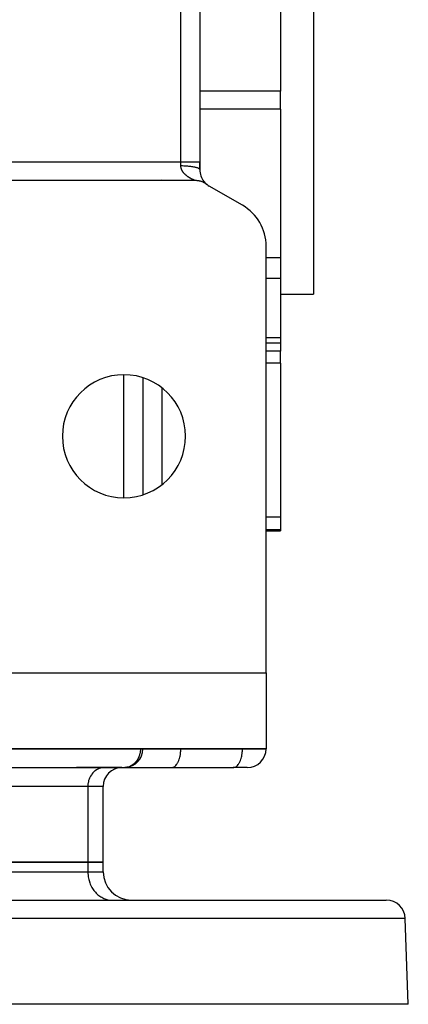
# Model space of a CAD drawing. Units: millimetres. Extents: x 24 to 1172, y -666 to 273.
# Drawn here: x 507 to 548, y 40 to 144 of the extents above; entities that cross this region are included whole.
import ezdxf

# ---------------------------------------------------------------- set-up
doc = ezdxf.new("R2010")
doc.units = ezdxf.units.MM
doc.linetypes.add('DASHED', pattern=[9.652, 8.128, -1.524])
doc.layers.add('nevidi', color=4, linetype='DASHED')

msp = doc.modelspace()

# ---------------------------------------------------------------- linework, layer by layer
at = {"color": 2}
for p, q in [((538, 225), (538, 115)), ((526, 211), (526, 129)), ((526, 211), (526, 129)), ((534.5, 156.43), (534.5, 136.45)), ((534.5, 134.53), (534.5, 136.45)), ((534.5, 134.53), (534.5, 118.83)), ((526, 129), (526, 128.16)), ((526, 128.16), (526, 129)), ((525.54, 127), (500, 127)), ((520, 127), (520, 127)), ((526.44, 126.9), (526.51, 126.82)), ((526.45, 126.88), (526.53, 126.8)), ((526.47, 126.86), (526.54, 126.78)), ((526.48, 126.84), (526.56, 126.77)), ((526.5, 126.83), (526.57, 126.75)), ((526.51, 126.81), (526.59, 126.74)), ((526.53, 126.8), (526.6, 126.73)), ((526.54, 126.78), (526.61, 126.71)), ((526.55, 126.77), (526.63, 126.7)), ((526.57, 126.75), (526.64, 126.69)), ((526.58, 126.74), (526.65, 126.68)), ((526.59, 126.73), (526.66, 126.67)), ((526.6, 126.72), (526.67, 126.66)), ((526.61, 126.71), (526.69, 126.65)), ((526.63, 126.7), (526.7, 126.64)), ((526.64, 126.69), (526.71, 126.63)), ((526.65, 126.68), (526.71, 126.63)), ((526.65, 126.67), (526.72, 126.61)), ((526.66, 126.66), (526.73, 126.61)), ((526.67, 126.66), (526.72, 126.61)), ((526.68, 126.65), (526.75, 126.6)), ((526.68, 126.64), (526.75, 126.6)), ((526.69, 126.64), (526.75, 126.6)), ((526.7, 126.63), (526.75, 126.6)), ((526.7, 126.63), (526.71, 126.62)), ((526.7, 126.63), (526.71, 126.62)), ((526.71, 126.63), (526.71, 126.62)), ((530.5, 124.4), (527, 126.42)), ((533, 75), (533, 120.07)), ((534.5, 118.83), (534.5, 116.65)), ((534.5, 116.65), (534.5, 110.39)), ((534.5, 115), (538, 115)), ((534.5, 115), (538, 115)), ((534.5, 110.39), (534.5, 109.88)), ((533, 109.88), (534.5, 109.88)), ((534.5, 109.88), (534.5, 108.99)), ((534.5, 107.72), (534.5, 108.99)), ((534.5, 107.72), (534.5, 91.44)), ((520, 106.18), (520, 93.82)), ((534.5, 91.44), (534.5, 90.12)), ((533, 90), (534.5, 90)), ((534.5, 90.12), (534.5, 90)), ((498, 75), (533, 75)), ((533, 75), (533, 67)), ((533, 67), (498, 67)), ((520, 66.99), (520, 67)), ((520, 67), (520, 66.99)), ((520, 66.99), (520, 66.99)), ((533, 66.99), (533, 67)), ((533, 67), (533, 66.99)), ((485.99, 65), (518.09, 65)), ((515.91, 65), (513, 65)), ((513, 65), (513, 65)), ((515.91, 65), (515.83, 65)), ((515.91, 65), (515.83, 65)), ((517.79, 65), (515.91, 65)), ((518.01, 65), (523.01, 65)), ((523.01, 65), (523.05, 65)), ((523.05, 65), (529.55, 65)), ((531.01, 65), (529.51, 65)), ((529.51, 65), (529.55, 65)), ((515.8, 55), (515.8, 63.01)), ((514.19, 55), (496.29, 55)), ((496.29, 55), (514.19, 55)), ((515.8, 55), (514.19, 55)), ((514.19, 55), (515.8, 55)), ((515.8, 54), (515.8, 55)), ((468, 51), (545.68, 51)), ((507, 51), (507, 51)), ((513, 51), (513, 51)), ((516.66, 51), (516.79, 51)), ((516.66, 51), (516.79, 51)), ((548, 40), (547.68, 49.07)), ((548, 40), (480.03, 40))]:
    msp.add_line(p, q, dxfattribs=at)
for points in [[(526.77, 126.58), (526.75, 126.6), (526.71, 126.62), (526.66, 126.66), (526.62, 126.68), (526.57, 126.72), (526.53, 126.74), (526.48, 126.77), (526.44, 126.79), (526.38, 126.81), (526.34, 126.83), (526.28, 126.86), (526.24, 126.87), (526.18, 126.89), (526.14, 126.91), (526.08, 126.93), (526.04, 126.94), (525.98, 126.95), (525.93, 126.96), (525.88, 126.97), (525.83, 126.98), (525.77, 126.99), (525.72, 126.99), (525.67, 127), (525.62, 127), (525.56, 127), (525.54, 127)], [(518.19, 65.01), (518.1, 65), (518.09, 65)]]:
    msp.add_lwpolyline(points, dxfattribs=at)
for centre, radius, start, end in [((528, 128.15), 2, 180, 218.4312), ((528, 128.15), 2, 218.6255, 221.6692), ((528, 128.15), 2, 221.9694, 223.2539), ((528, 128.15), 2, 223.4148, 223.8642), ((528, 128.15), 2, 224.0218, 225.0283), ((528, 128.15), 2, 225.1758, 226.2543), ((528, 128.15), 2, 226.766, 227.6109), ((528, 128.15), 2, 228.6205, 229.4441), ((528, 128.15), 2, 229.6882, 230.3534), ((528, 128.15), 2, 230.721, 230.9819), ((528, 128.15), 2, 232.0619, 240), ((528, 120.07), 5, 0, 60), ((518, 100), 6.5, 0, 180), ((518, 100), 6.5, 180, 0), ((518.01, 66.99), 1.99, 275.2214, 360), ((531.01, 66.99), 1.99, 270, 0), ((517.79, 63.01), 1.99, 90, 180), ((518.8, 54), 3, 180, 270), ((545.68, 49), 2, 2, 90)]:
    msp.add_arc(centre, radius, start, end, dxfattribs=at)
at = {"layer": 'nevidi', "color": 7, "linetype": 'Continuous'}
for p, q in [((524, 129), (524, 211)), ((534.5, 136.45), (526, 136.45)), ((534.5, 134.53), (526, 134.53)), ((500, 129), (524, 129)), ((524, 129), (526, 129)), ((524, 128.58), (524, 129)), ((518, 127), (518, 127)), ((522, 127.15), (522, 127.15)), ((522, 127), (522, 127)), ((534.5, 118.83), (533, 118.83)), ((534.5, 116.65), (533, 116.65)), ((534.5, 110.39), (533, 110.39)), ((534.5, 108.99), (533, 108.99)), ((534.5, 107.72), (533, 107.72)), ((518, 93.51), (518, 106.49)), ((522, 105.11), (522, 94.89)), ((534.5, 91.44), (533, 91.44)), ((534.5, 90.12), (533, 90.12)), ((487.63, 66.99), (519.73, 66.99)), ((519.73, 66.99), (519.73, 67)), ((519.73, 66.99), (520, 66.99)), ((520, 66.99), (524, 66.99)), ((524, 67), (524, 66.99)), ((524, 66.99), (530.5, 66.99)), ((530.5, 66.99), (530.5, 67)), ((530.5, 66.99), (533, 66.99)), ((514.19, 63.01), (496.29, 63.01)), ((514.19, 63.01), (514.19, 55)), ((515.8, 63.01), (514.19, 63.01)), ((514.19, 55), (514.19, 54)), ((496.29, 54), (514.19, 54)), ((514.19, 54), (515.8, 54)), ((547.68, 49.07), (468, 49.07))]:
    msp.add_line(p, q, dxfattribs=at)
for points in [[(524.1, 128.14), (524.08, 128.18), (524.08, 128.19), (524.06, 128.23), (524.06, 128.24), (524.04, 128.29), (524.04, 128.29), (524.04, 128.3), (524.03, 128.35), (524.02, 128.36), (524.01, 128.41), (524.01, 128.42), (524.01, 128.47), (524, 128.49), (524, 128.53), (524, 128.55), (524, 128.55), (524, 128.58)], [(524, 128.58), (524.08, 128.58), (524.19, 128.58), (524.19, 128.58), (524.33, 128.57), (524.43, 128.57), (524.45, 128.57), (524.57, 128.56), (524.68, 128.55), (524.71, 128.55), (524.81, 128.54), (524.91, 128.53), (524.95, 128.53), (525.03, 128.52), (525.12, 128.5), (525.18, 128.5), (525.24, 128.49), (525.32, 128.47), (525.39, 128.46), (525.43, 128.45), (525.5, 128.43), (525.57, 128.42), (525.59, 128.41), (525.65, 128.39), (525.72, 128.37), (525.73, 128.37), (525.78, 128.35), (525.84, 128.32), (525.84, 128.32), (525.88, 128.3), (525.93, 128.27), (525.93, 128.27), (525.95, 128.25), (525.98, 128.22), (525.98, 128.21), (525.99, 128.19), (526, 128.16), (526, 128.15)], [(525.54, 127), (525.54, 127), (525.53, 127), (525.53, 127), (525.53, 127.01), (525.52, 127.01), (525.52, 127.01), (525.52, 127.01), (525.51, 127.01), (525.51, 127.01), (525.5, 127.02), (525.5, 127.02), (525.49, 127.02), (525.49, 127.02), (525.48, 127.02), (525.47, 127.03), (525.47, 127.03), (525.46, 127.03), (525.45, 127.04), (525.44, 127.04), (525.44, 127.04), (525.42, 127.05), (525.42, 127.05), (525.4, 127.06), (525.4, 127.06), (525.38, 127.06), (525.38, 127.07), (525.37, 127.07), (525.36, 127.07), (525.36, 127.08), (525.34, 127.08), (525.33, 127.09), (525.32, 127.09), (525.31, 127.1), (525.29, 127.11), (525.29, 127.11), (525.27, 127.12), (525.26, 127.12), (525.24, 127.13), (525.23, 127.13), (525.21, 127.14), (525.21, 127.15), (525.19, 127.16), (525.18, 127.16), (525.18, 127.16), (525.16, 127.17), (525.15, 127.17), (525.13, 127.18), (525.12, 127.19), (525.1, 127.2), (525.09, 127.2), (525.07, 127.21), (525.06, 127.22), (525.04, 127.23), (525.03, 127.24), (525.01, 127.25), (525, 127.25), (524.98, 127.27), (524.97, 127.27), (524.95, 127.28), (524.95, 127.28), (524.94, 127.29), (524.92, 127.3), (524.91, 127.31), (524.88, 127.32), (524.88, 127.33), (524.85, 127.34), (524.84, 127.35), (524.82, 127.36), (524.81, 127.37), (524.79, 127.39), (524.78, 127.39), (524.76, 127.41), (524.75, 127.41), (524.72, 127.43), (524.72, 127.43), (524.71, 127.44), (524.69, 127.45), (524.68, 127.46), (524.66, 127.48), (524.65, 127.49), (524.62, 127.5), (524.62, 127.51), (524.59, 127.53), (524.58, 127.54), (524.56, 127.56), (524.55, 127.57), (524.52, 127.59), (524.51, 127.6), (524.49, 127.61), (524.49, 127.62), (524.48, 127.63), (524.46, 127.65), (524.45, 127.66), (524.42, 127.68), (524.42, 127.69), (524.39, 127.71), (524.38, 127.72), (524.36, 127.75), (524.35, 127.76), (524.33, 127.78), (524.32, 127.79), (524.3, 127.82), (524.3, 127.82), (524.29, 127.83), (524.27, 127.86), (524.26, 127.87), (524.24, 127.9), (524.23, 127.91), (524.21, 127.94), (524.2, 127.95), (524.18, 127.98), (524.17, 127.99), (524.15, 128.03), (524.15, 128.04), (524.14, 128.05), (524.13, 128.07), (524.12, 128.09), (524.1, 128.12), (524.1, 128.14)], [(519.73, 66.99), (519.73, 66.91), (519.73, 66.9), (519.71, 66.68), (519.71, 66.63), (519.67, 66.45), (519.65, 66.37), (519.6, 66.22), (519.58, 66.16), (519.56, 66.12), (519.51, 66), (519.45, 65.89), (519.38, 65.79), (519.31, 65.68), (519.23, 65.59), (519.14, 65.49), (519.13, 65.48), (519.06, 65.41), (518.96, 65.33), (518.85, 65.25), (518.76, 65.2), (518.67, 65.15), (518.62, 65.13), (518.54, 65.1), (518.37, 65.04), (518.32, 65.03), (518.19, 65.01)], [(523.05, 65), (523.1, 65.01), (523.18, 65.03), (523.23, 65.05), (523.31, 65.1), (523.36, 65.13), (523.44, 65.2), (523.48, 65.24), (523.55, 65.33), (523.59, 65.38), (523.66, 65.49), (523.69, 65.55), (523.75, 65.68), (523.78, 65.75), (523.84, 65.89), (523.86, 65.97), (523.9, 66.12), (523.92, 66.21), (523.95, 66.37), (523.96, 66.46), (523.98, 66.63), (523.99, 66.72), (524, 66.9), (524, 66.99)], [(529.55, 65), (529.6, 65.01), (529.68, 65.03), (529.73, 65.05), (529.81, 65.1), (529.86, 65.13), (529.94, 65.2), (529.98, 65.24), (530.05, 65.33), (530.09, 65.38), (530.16, 65.49), (530.19, 65.55), (530.25, 65.68), (530.28, 65.75), (530.34, 65.89), (530.36, 65.97), (530.4, 66.12), (530.42, 66.21), (530.45, 66.37), (530.46, 66.46), (530.48, 66.63), (530.49, 66.72), (530.5, 66.9), (530.5, 66.99)], [(515.83, 65), (515.75, 64.99), (515.6, 64.97), (515.52, 64.95), (515.38, 64.9), (515.3, 64.87), (515.16, 64.8), (515.09, 64.76), (514.96, 64.67), (514.89, 64.62), (514.78, 64.51), (514.72, 64.45), (514.61, 64.32), (514.56, 64.25), (514.47, 64.11), (514.43, 64.03), (514.36, 63.88), (514.33, 63.79), (514.27, 63.63), (514.25, 63.54), (514.22, 63.37), (514.2, 63.28), (514.19, 63.1), (514.19, 63.01)], [(514.19, 54), (514.19, 53.86), (514.21, 53.6), (514.23, 53.46), (514.28, 53.2), (514.32, 53.07), (514.4, 52.82), (514.45, 52.7), (514.55, 52.47), (514.62, 52.35), (514.75, 52.13), (514.83, 52.03), (514.99, 51.84), (515.08, 51.74), (515.25, 51.58), (515.35, 51.5), (515.55, 51.36), (515.66, 51.3), (515.86, 51.19), (515.98, 51.15), (516.2, 51.08), (516.32, 51.05), (516.54, 51.01), (516.66, 51)]]:
    msp.add_lwpolyline(points, dxfattribs=at)

doc.saveas('drawing.dxf')
